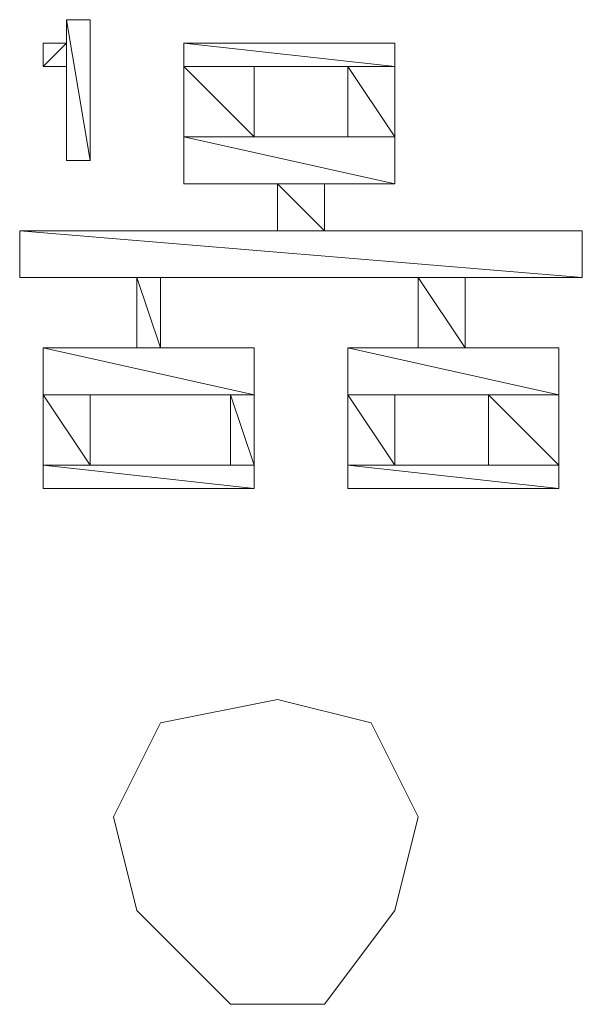
# Model space of a CAD drawing. Units: millimetres. Extents: x 7 to 202, y 45 to 252.
# Drawn here: x 70 to 71, y 66 to 68 of the extents above; entities that cross this region are included whole.
import ezdxf

# ---------------------------------------------------------------- set-up
doc = ezdxf.new("R2010")
doc.units = ezdxf.units.MM
doc.header["$MEASUREMENT"] = 0
doc.layers.add('H', color=7, linetype='Continuous')
doc.layers.add('P', color=7, linetype='Continuous')

# ---------------------------------------------------------------- blocks, each defined once
blk = doc.blocks.new('block 12219')
at = {"layer": 'P', "color": 7, "lineweight": 13}
blk.add_lwpolyline([(70.6907, 66.3897), (70.496, 66.3508), (70.4181, 66.195), (70.457, 66.0392), (70.6128, 65.8834), (70.7686, 65.8834), (70.8855, 66.0392), (70.9244, 66.195), (70.8465, 66.3508), (70.6907, 66.3897)], dxfattribs=at)
blk = doc.blocks.new('block 12469')
at = {"layer": 'P', "color": 7, "lineweight": 13}
blk.add_lwpolyline([(70.5349, 67.4414), (70.8855, 67.4414), (70.5349, 67.4803)], dxfattribs=at)
blk = doc.blocks.new('block 12470')
at = {"layer": 'P', "color": 7, "lineweight": 13}
blk.add_lwpolyline([(70.5349, 67.4803), (70.8855, 67.4803)], dxfattribs=at)
blk = doc.blocks.new('block 12471')
at = {"layer": 'P', "color": 7, "lineweight": 13}
blk.add_lwpolyline([(70.6518, 67.3245), (70.5349, 67.4414)], dxfattribs=at)
blk = doc.blocks.new('block 12472')
at = {"layer": 'P', "color": 7, "lineweight": 13}
blk.add_lwpolyline([(70.8855, 67.3245), (70.8076, 67.4414)], dxfattribs=at)
blk = doc.blocks.new('block 12473')
at = {"layer": 'P', "color": 7, "lineweight": 13}
blk.add_lwpolyline([(70.5349, 67.2466), (70.8855, 67.2466), (70.5349, 67.3245)], dxfattribs=at)
blk = doc.blocks.new('block 12474')
at = {"layer": 'P', "color": 7, "lineweight": 13}
blk.add_lwpolyline([(70.5349, 67.3245), (70.8855, 67.3245)], dxfattribs=at)
blk = doc.blocks.new('block 12475')
at = {"layer": 'P', "color": 7, "lineweight": 13}
blk.add_lwpolyline([(70.7686, 67.1687), (70.6907, 67.2466), (70.6907, 67.1687)], dxfattribs=at)
blk = doc.blocks.new('block 12476')
at = {"layer": 'P', "color": 7, "lineweight": 13}
blk.add_lwpolyline([(70.7686, 67.2466), (70.7686, 67.1687)], dxfattribs=at)
blk = doc.blocks.new('block 12477')
at = {"layer": 'P', "color": 7, "lineweight": 13}
blk.add_lwpolyline([(70.2623, 67.0908), (71.1971, 67.0908), (70.2623, 67.1687)], dxfattribs=at)
blk = doc.blocks.new('block 12478')
at = {"layer": 'P', "color": 7, "lineweight": 13}
blk.add_lwpolyline([(70.2623, 67.1687), (71.1971, 67.1687), (71.1971, 67.0908)], dxfattribs=at)
blk = doc.blocks.new('block 12479')
at = {"layer": 'P', "color": 7, "lineweight": 13}
blk.add_lwpolyline([(70.496, 66.974), (70.457, 67.0908), (70.457, 66.974)], dxfattribs=at)
blk = doc.blocks.new('block 12480')
at = {"layer": 'P', "color": 7, "lineweight": 13}
blk.add_lwpolyline([(70.496, 67.0908), (70.496, 66.974)], dxfattribs=at)
blk = doc.blocks.new('block 12481')
at = {"layer": 'P', "color": 7, "lineweight": 13}
blk.add_lwpolyline([(71.0023, 66.974), (70.9244, 67.0908), (70.9244, 66.974)], dxfattribs=at)
blk = doc.blocks.new('block 12482')
at = {"layer": 'P', "color": 7, "lineweight": 13}
blk.add_lwpolyline([(71.0023, 67.0908), (71.0023, 66.974)], dxfattribs=at)
blk = doc.blocks.new('block 12483')
at = {"layer": 'P', "color": 7, "lineweight": 13}
blk.add_lwpolyline([(70.3012, 66.8961), (70.6518, 66.8961), (70.3012, 66.974)], dxfattribs=at)
blk = doc.blocks.new('block 12484')
at = {"layer": 'P', "color": 7, "lineweight": 13}
blk.add_lwpolyline([(70.3012, 66.974), (70.6518, 66.974)], dxfattribs=at)
blk = doc.blocks.new('block 12485')
at = {"layer": 'P', "color": 7, "lineweight": 13}
blk.add_lwpolyline([(70.8076, 66.8961), (71.1581, 66.8961), (70.8076, 66.974)], dxfattribs=at)
blk = doc.blocks.new('block 12486')
at = {"layer": 'P', "color": 7, "lineweight": 13}
blk.add_lwpolyline([(70.8076, 66.974), (71.1581, 66.974)], dxfattribs=at)
blk = doc.blocks.new('block 12487')
at = {"layer": 'P', "color": 7, "lineweight": 13}
blk.add_lwpolyline([(70.3791, 66.7792), (70.3012, 66.8961)], dxfattribs=at)
blk = doc.blocks.new('block 12488')
at = {"layer": 'P', "color": 7, "lineweight": 13}
blk.add_lwpolyline([(70.6518, 66.7792), (70.6128, 66.8961)], dxfattribs=at)
blk = doc.blocks.new('block 12489')
at = {"layer": 'P', "color": 7, "lineweight": 13}
blk.add_lwpolyline([(70.8855, 66.7792), (70.8076, 66.8961)], dxfattribs=at)
blk = doc.blocks.new('block 12490')
at = {"layer": 'P', "color": 7, "lineweight": 13}
blk.add_lwpolyline([(71.1581, 66.7792), (71.0413, 66.8961)], dxfattribs=at)
blk = doc.blocks.new('block 12491')
at = {"layer": 'P', "color": 7, "lineweight": 13}
blk.add_lwpolyline([(70.6518, 66.7403), (70.3012, 66.7792)], dxfattribs=at)
blk = doc.blocks.new('block 12492')
at = {"layer": 'P', "color": 7, "lineweight": 13}
blk.add_lwpolyline([(70.3012, 66.7792), (70.6518, 66.7792)], dxfattribs=at)
blk = doc.blocks.new('block 12493')
at = {"layer": 'P', "color": 7, "lineweight": 13}
blk.add_lwpolyline([(71.1581, 66.7403), (70.8076, 66.7792)], dxfattribs=at)
blk = doc.blocks.new('block 12494')
at = {"layer": 'P', "color": 7, "lineweight": 13}
blk.add_lwpolyline([(70.8076, 66.7792), (71.1581, 66.7792)], dxfattribs=at)
blk = doc.blocks.new('block 12495')
at = {"layer": 'P', "color": 7, "lineweight": 13}
blk.add_lwpolyline([(70.6518, 66.7403), (70.3012, 66.7403)], dxfattribs=at)
blk = doc.blocks.new('block 12496')
at = {"layer": 'P', "color": 7, "lineweight": 13}
blk.add_lwpolyline([(71.1581, 66.7403), (70.8076, 66.7403)], dxfattribs=at)
blk = doc.blocks.new('block 12497')
at = {"layer": 'P', "color": 7, "lineweight": 13}
blk.add_lwpolyline([(70.3791, 66.8961), (70.3791, 66.7792)], dxfattribs=at)
blk = doc.blocks.new('block 12498')
at = {"layer": 'P', "color": 7, "lineweight": 13}
blk.add_lwpolyline([(70.6128, 66.8961), (70.6128, 66.7792)], dxfattribs=at)
blk = doc.blocks.new('block 12499')
at = {"layer": 'P', "color": 7, "lineweight": 13}
blk.add_lwpolyline([(70.6518, 67.4414), (70.6518, 67.3245)], dxfattribs=at)
blk = doc.blocks.new('block 12500')
at = {"layer": 'P', "color": 7, "lineweight": 13}
blk.add_lwpolyline([(70.8076, 67.3245), (70.8076, 67.4414)], dxfattribs=at)
blk = doc.blocks.new('block 12501')
at = {"layer": 'P', "color": 7, "lineweight": 13}
blk.add_lwpolyline([(70.8855, 66.8961), (70.8855, 66.7792)], dxfattribs=at)
blk = doc.blocks.new('block 12502')
at = {"layer": 'P', "color": 7, "lineweight": 13}
blk.add_lwpolyline([(71.1581, 66.7403), (71.1581, 66.974)], dxfattribs=at)
blk = doc.blocks.new('block 12503')
at = {"layer": 'P', "color": 7, "lineweight": 13}
blk.add_lwpolyline([(71.0413, 66.8961), (71.0413, 66.7792)], dxfattribs=at)
blk = doc.blocks.new('block 12504')
at = {"layer": 'P', "color": 7, "lineweight": 13}
blk.add_lwpolyline([(70.3012, 67.4414), (70.3402, 67.4414)], dxfattribs=at)
blk = doc.blocks.new('block 12505')
at = {"layer": 'P', "color": 7, "lineweight": 13}
blk.add_lwpolyline([(70.3012, 67.4414), (70.3402, 67.4803)], dxfattribs=at)
blk = doc.blocks.new('block 12506')
at = {"layer": 'P', "color": 7, "lineweight": 13}
blk.add_lwpolyline([(70.3402, 67.4803), (70.3012, 67.4803)], dxfattribs=at)
blk = doc.blocks.new('block 12507')
at = {"layer": 'P', "color": 7, "lineweight": 13}
blk.add_lwpolyline([(70.3012, 67.4414), (70.3012, 67.4803)], dxfattribs=at)
blk = doc.blocks.new('block 12508')
at = {"layer": 'P', "color": 7, "lineweight": 13}
blk.add_lwpolyline([(70.3402, 67.5193), (70.3791, 67.5193), (70.3791, 67.2856)], dxfattribs=at)
blk = doc.blocks.new('block 12509')
at = {"layer": 'P', "color": 7, "lineweight": 13}
blk.add_lwpolyline([(70.3402, 67.5193), (70.3791, 67.2856)], dxfattribs=at)
blk = doc.blocks.new('block 12510')
at = {"layer": 'P', "color": 7, "lineweight": 13}
blk.add_lwpolyline([(70.3402, 67.5193), (70.3402, 67.2856), (70.3791, 67.2856)], dxfattribs=at)
blk = doc.blocks.new('block 14557')
at = {"layer": 'P', "color": 7, "lineweight": 13}
blk.add_lwpolyline([(70.8076, 66.974), (70.8076, 66.7403)], dxfattribs=at)
blk = doc.blocks.new('block 14558')
at = {"layer": 'P', "color": 7, "lineweight": 13}
blk.add_lwpolyline([(70.6518, 66.7403), (70.6518, 66.974)], dxfattribs=at)
blk = doc.blocks.new('block 14559')
at = {"layer": 'P', "color": 7, "lineweight": 13}
blk.add_lwpolyline([(70.3012, 66.974), (70.3012, 66.7403)], dxfattribs=at)
blk = doc.blocks.new('block 14560')
at = {"layer": 'P', "color": 7, "lineweight": 13}
blk.add_lwpolyline([(70.2623, 67.1687), (70.2623, 67.0908)], dxfattribs=at)
blk = doc.blocks.new('block 14561')
at = {"layer": 'P', "color": 7, "lineweight": 13}
blk.add_lwpolyline([(70.5349, 67.4803), (70.5349, 67.2466)], dxfattribs=at)
blk = doc.blocks.new('block 14562')
at = {"layer": 'P', "color": 7, "lineweight": 13}
blk.add_lwpolyline([(70.8855, 67.2466), (70.8855, 67.4803)], dxfattribs=at)
blk = doc.blocks.new('block 14729')
at = {"layer": 'H', "color": 7, "lineweight": 13}
blk.add_open_spline([(70.5349, 67.4803), (70.5349, 67.4803), (70.8855, 67.4414), (70.8855, 67.4414), (70.8855, 67.4414), (70.8855, 67.4803), (70.8855, 67.4803), (70.8855, 67.4803), (70.5349, 67.4803), (70.5349, 67.4803), (70.5349, 67.4803), (70.5349, 67.4414), (70.5349, 67.4414), (70.5349, 67.4414), (70.8855, 67.4414), (70.8855, 67.4414), (70.8855, 67.4414), (70.5349, 67.4414), (70.5349, 67.4414), (70.5349, 67.4414), (70.5349, 67.4803), (70.5349, 67.4803)], degree=3, knots=[0, 0, 0, 0, 1, 1, 1, 2, 2, 2, 3, 3, 3, 4, 4, 4, 5, 5, 5, 6, 6, 6, 7, 7, 7, 7], dxfattribs=at)
blk = doc.blocks.new('block 14730')
at = {"layer": 'H', "color": 7, "lineweight": 13}
blk.add_open_spline([(70.5349, 67.4414), (70.5349, 67.4414), (70.6518, 67.3245), (70.6518, 67.3245), (70.6518, 67.3245), (70.6518, 67.4414), (70.6518, 67.4414), (70.6518, 67.4414), (70.5349, 67.4414), (70.5349, 67.4414), (70.5349, 67.4414), (70.5349, 67.3245), (70.5349, 67.3245), (70.5349, 67.3245), (70.6518, 67.3245), (70.6518, 67.3245), (70.6518, 67.3245), (70.5349, 67.3245), (70.5349, 67.3245), (70.5349, 67.3245), (70.5349, 67.4414), (70.5349, 67.4414)], degree=3, knots=[0, 0, 0, 0, 1, 1, 1, 2, 2, 2, 3, 3, 3, 4, 4, 4, 5, 5, 5, 6, 6, 6, 7, 7, 7, 7], dxfattribs=at)
blk = doc.blocks.new('block 14731')
at = {"layer": 'H', "color": 7, "lineweight": 13}
blk.add_open_spline([(70.8076, 67.4414), (70.8076, 67.4414), (70.8855, 67.3245), (70.8855, 67.3245), (70.8855, 67.3245), (70.8855, 67.4414), (70.8855, 67.4414), (70.8855, 67.4414), (70.8076, 67.4414), (70.8076, 67.4414), (70.8076, 67.4414), (70.8076, 67.3245), (70.8076, 67.3245), (70.8076, 67.3245), (70.8855, 67.3245), (70.8855, 67.3245), (70.8855, 67.3245), (70.8076, 67.3245), (70.8076, 67.3245), (70.8076, 67.3245), (70.8076, 67.4414), (70.8076, 67.4414)], degree=3, knots=[0, 0, 0, 0, 1, 1, 1, 2, 2, 2, 3, 3, 3, 4, 4, 4, 5, 5, 5, 6, 6, 6, 7, 7, 7, 7], dxfattribs=at)
blk = doc.blocks.new('block 14732')
at = {"layer": 'H', "color": 7, "lineweight": 13}
blk.add_open_spline([(70.5349, 67.3245), (70.5349, 67.3245), (70.8855, 67.2466), (70.8855, 67.2466), (70.8855, 67.2466), (70.8855, 67.3245), (70.8855, 67.3245), (70.8855, 67.3245), (70.5349, 67.3245), (70.5349, 67.3245), (70.5349, 67.3245), (70.5349, 67.2466), (70.5349, 67.2466), (70.5349, 67.2466), (70.8855, 67.2466), (70.8855, 67.2466), (70.8855, 67.2466), (70.5349, 67.2466), (70.5349, 67.2466), (70.5349, 67.2466), (70.5349, 67.3245), (70.5349, 67.3245)], degree=3, knots=[0, 0, 0, 0, 1, 1, 1, 2, 2, 2, 3, 3, 3, 4, 4, 4, 5, 5, 5, 6, 6, 6, 7, 7, 7, 7], dxfattribs=at)
blk = doc.blocks.new('block 14733')
at = {"layer": 'H', "color": 7, "lineweight": 13}
blk.add_open_spline([(70.6907, 67.2466), (70.6907, 67.2466), (70.7686, 67.1687), (70.7686, 67.1687), (70.7686, 67.1687), (70.7686, 67.2466), (70.7686, 67.2466), (70.7686, 67.2466), (70.6907, 67.2466), (70.6907, 67.2466), (70.6907, 67.2466), (70.6907, 67.1687), (70.6907, 67.1687), (70.6907, 67.1687), (70.7686, 67.1687), (70.7686, 67.1687), (70.7686, 67.1687), (70.6907, 67.1687), (70.6907, 67.1687), (70.6907, 67.1687), (70.6907, 67.2466), (70.6907, 67.2466)], degree=3, knots=[0, 0, 0, 0, 1, 1, 1, 2, 2, 2, 3, 3, 3, 4, 4, 4, 5, 5, 5, 6, 6, 6, 7, 7, 7, 7], dxfattribs=at)
blk = doc.blocks.new('block 14734')
at = {"layer": 'H', "color": 7, "lineweight": 13}
blk.add_open_spline([(70.2623, 67.1687), (70.2623, 67.1687), (71.1971, 67.0908), (71.1971, 67.0908), (71.1971, 67.0908), (71.1971, 67.1687), (71.1971, 67.1687), (71.1971, 67.1687), (70.2623, 67.1687), (70.2623, 67.1687), (70.2623, 67.1687), (70.2623, 67.0908), (70.2623, 67.0908), (70.2623, 67.0908), (71.1971, 67.0908), (71.1971, 67.0908), (71.1971, 67.0908), (70.2623, 67.0908), (70.2623, 67.0908), (70.2623, 67.0908), (70.2623, 67.1687), (70.2623, 67.1687)], degree=3, knots=[0, 0, 0, 0, 1, 1, 1, 2, 2, 2, 3, 3, 3, 4, 4, 4, 5, 5, 5, 6, 6, 6, 7, 7, 7, 7], dxfattribs=at)
blk = doc.blocks.new('block 14735')
at = {"layer": 'H', "color": 7, "lineweight": 13}
blk.add_open_spline([(70.457, 67.0908), (70.457, 67.0908), (70.496, 66.974), (70.496, 66.974), (70.496, 66.974), (70.496, 67.0908), (70.496, 67.0908), (70.496, 67.0908), (70.457, 67.0908), (70.457, 67.0908), (70.457, 67.0908), (70.457, 66.974), (70.457, 66.974), (70.457, 66.974), (70.496, 66.974), (70.496, 66.974), (70.496, 66.974), (70.457, 66.974), (70.457, 66.974), (70.457, 66.974), (70.457, 67.0908), (70.457, 67.0908)], degree=3, knots=[0, 0, 0, 0, 1, 1, 1, 2, 2, 2, 3, 3, 3, 4, 4, 4, 5, 5, 5, 6, 6, 6, 7, 7, 7, 7], dxfattribs=at)
blk = doc.blocks.new('block 14736')
at = {"layer": 'H', "color": 7, "lineweight": 13}
blk.add_open_spline([(70.9244, 67.0908), (70.9244, 67.0908), (71.0023, 66.974), (71.0023, 66.974), (71.0023, 66.974), (71.0023, 67.0908), (71.0023, 67.0908), (71.0023, 67.0908), (70.9244, 67.0908), (70.9244, 67.0908), (70.9244, 67.0908), (70.9244, 66.974), (70.9244, 66.974), (70.9244, 66.974), (71.0023, 66.974), (71.0023, 66.974), (71.0023, 66.974), (70.9244, 66.974), (70.9244, 66.974), (70.9244, 66.974), (70.9244, 67.0908), (70.9244, 67.0908)], degree=3, knots=[0, 0, 0, 0, 1, 1, 1, 2, 2, 2, 3, 3, 3, 4, 4, 4, 5, 5, 5, 6, 6, 6, 7, 7, 7, 7], dxfattribs=at)
blk = doc.blocks.new('block 14737')
at = {"layer": 'H', "color": 7, "lineweight": 13}
blk.add_open_spline([(70.3012, 66.974), (70.3012, 66.974), (70.6518, 66.8961), (70.6518, 66.8961), (70.6518, 66.8961), (70.6518, 66.974), (70.6518, 66.974), (70.6518, 66.974), (70.3012, 66.974), (70.3012, 66.974), (70.3012, 66.974), (70.3012, 66.8961), (70.3012, 66.8961), (70.3012, 66.8961), (70.6518, 66.8961), (70.6518, 66.8961), (70.6518, 66.8961), (70.3012, 66.8961), (70.3012, 66.8961), (70.3012, 66.8961), (70.3012, 66.974), (70.3012, 66.974)], degree=3, knots=[0, 0, 0, 0, 1, 1, 1, 2, 2, 2, 3, 3, 3, 4, 4, 4, 5, 5, 5, 6, 6, 6, 7, 7, 7, 7], dxfattribs=at)
blk = doc.blocks.new('block 14738')
at = {"layer": 'H', "color": 7, "lineweight": 13}
blk.add_open_spline([(70.8076, 66.974), (70.8076, 66.974), (71.1581, 66.8961), (71.1581, 66.8961), (71.1581, 66.8961), (71.1581, 66.974), (71.1581, 66.974), (71.1581, 66.974), (70.8076, 66.974), (70.8076, 66.974), (70.8076, 66.974), (70.8076, 66.8961), (70.8076, 66.8961), (70.8076, 66.8961), (71.1581, 66.8961), (71.1581, 66.8961), (71.1581, 66.8961), (70.8076, 66.8961), (70.8076, 66.8961), (70.8076, 66.8961), (70.8076, 66.974), (70.8076, 66.974)], degree=3, knots=[0, 0, 0, 0, 1, 1, 1, 2, 2, 2, 3, 3, 3, 4, 4, 4, 5, 5, 5, 6, 6, 6, 7, 7, 7, 7], dxfattribs=at)
blk = doc.blocks.new('block 14739')
at = {"layer": 'H', "color": 7, "lineweight": 13}
blk.add_open_spline([(70.3012, 66.8961), (70.3012, 66.8961), (70.3791, 66.7792), (70.3791, 66.7792), (70.3791, 66.7792), (70.3791, 66.8961), (70.3791, 66.8961), (70.3791, 66.8961), (70.3012, 66.8961), (70.3012, 66.8961), (70.3012, 66.8961), (70.3012, 66.7792), (70.3012, 66.7792), (70.3012, 66.7792), (70.3791, 66.7792), (70.3791, 66.7792), (70.3791, 66.7792), (70.3012, 66.7792), (70.3012, 66.7792), (70.3012, 66.7792), (70.3012, 66.8961), (70.3012, 66.8961)], degree=3, knots=[0, 0, 0, 0, 1, 1, 1, 2, 2, 2, 3, 3, 3, 4, 4, 4, 5, 5, 5, 6, 6, 6, 7, 7, 7, 7], dxfattribs=at)
blk = doc.blocks.new('block 14740')
at = {"layer": 'H', "color": 7, "lineweight": 13}
blk.add_open_spline([(70.6128, 66.8961), (70.6128, 66.8961), (70.6518, 66.7792), (70.6518, 66.7792), (70.6518, 66.7792), (70.6518, 66.8961), (70.6518, 66.8961), (70.6518, 66.8961), (70.6128, 66.8961), (70.6128, 66.8961), (70.6128, 66.8961), (70.6128, 66.7792), (70.6128, 66.7792), (70.6128, 66.7792), (70.6518, 66.7792), (70.6518, 66.7792), (70.6518, 66.7792), (70.6128, 66.7792), (70.6128, 66.7792), (70.6128, 66.7792), (70.6128, 66.8961), (70.6128, 66.8961)], degree=3, knots=[0, 0, 0, 0, 1, 1, 1, 2, 2, 2, 3, 3, 3, 4, 4, 4, 5, 5, 5, 6, 6, 6, 7, 7, 7, 7], dxfattribs=at)
blk = doc.blocks.new('block 14741')
at = {"layer": 'H', "color": 7, "lineweight": 13}
blk.add_open_spline([(70.8076, 66.8961), (70.8076, 66.8961), (70.8855, 66.7792), (70.8855, 66.7792), (70.8855, 66.7792), (70.8855, 66.8961), (70.8855, 66.8961), (70.8855, 66.8961), (70.8076, 66.8961), (70.8076, 66.8961), (70.8076, 66.8961), (70.8076, 66.7792), (70.8076, 66.7792), (70.8076, 66.7792), (70.8855, 66.7792), (70.8855, 66.7792), (70.8855, 66.7792), (70.8076, 66.7792), (70.8076, 66.7792), (70.8076, 66.7792), (70.8076, 66.8961), (70.8076, 66.8961)], degree=3, knots=[0, 0, 0, 0, 1, 1, 1, 2, 2, 2, 3, 3, 3, 4, 4, 4, 5, 5, 5, 6, 6, 6, 7, 7, 7, 7], dxfattribs=at)
blk = doc.blocks.new('block 14742')
at = {"layer": 'H', "color": 7, "lineweight": 13}
blk.add_open_spline([(71.0413, 66.8961), (71.0413, 66.8961), (71.1581, 66.7792), (71.1581, 66.7792), (71.1581, 66.7792), (71.1581, 66.8961), (71.1581, 66.8961), (71.1581, 66.8961), (71.0413, 66.8961), (71.0413, 66.8961), (71.0413, 66.8961), (71.0413, 66.7792), (71.0413, 66.7792), (71.0413, 66.7792), (71.1581, 66.7792), (71.1581, 66.7792), (71.1581, 66.7792), (71.0413, 66.7792), (71.0413, 66.7792), (71.0413, 66.7792), (71.0413, 66.8961), (71.0413, 66.8961)], degree=3, knots=[0, 0, 0, 0, 1, 1, 1, 2, 2, 2, 3, 3, 3, 4, 4, 4, 5, 5, 5, 6, 6, 6, 7, 7, 7, 7], dxfattribs=at)
blk = doc.blocks.new('block 14743')
at = {"layer": 'H', "color": 7, "lineweight": 13}
blk.add_open_spline([(70.3012, 66.7792), (70.3012, 66.7792), (70.6518, 66.7403), (70.6518, 66.7403), (70.6518, 66.7403), (70.6518, 66.7792), (70.6518, 66.7792), (70.6518, 66.7792), (70.3012, 66.7792), (70.3012, 66.7792), (70.3012, 66.7792), (70.3012, 66.7403), (70.3012, 66.7403), (70.3012, 66.7403), (70.6518, 66.7403), (70.6518, 66.7403), (70.6518, 66.7403), (70.3012, 66.7403), (70.3012, 66.7403), (70.3012, 66.7403), (70.3012, 66.7792), (70.3012, 66.7792)], degree=3, knots=[0, 0, 0, 0, 1, 1, 1, 2, 2, 2, 3, 3, 3, 4, 4, 4, 5, 5, 5, 6, 6, 6, 7, 7, 7, 7], dxfattribs=at)
blk = doc.blocks.new('block 14744')
at = {"layer": 'H', "color": 7, "lineweight": 13}
blk.add_open_spline([(70.8076, 66.7792), (70.8076, 66.7792), (71.1581, 66.7403), (71.1581, 66.7403), (71.1581, 66.7403), (71.1581, 66.7792), (71.1581, 66.7792), (71.1581, 66.7792), (70.8076, 66.7792), (70.8076, 66.7792), (70.8076, 66.7792), (70.8076, 66.7403), (70.8076, 66.7403), (70.8076, 66.7403), (71.1581, 66.7403), (71.1581, 66.7403), (71.1581, 66.7403), (70.8076, 66.7403), (70.8076, 66.7403), (70.8076, 66.7403), (70.8076, 66.7792), (70.8076, 66.7792)], degree=3, knots=[0, 0, 0, 0, 1, 1, 1, 2, 2, 2, 3, 3, 3, 4, 4, 4, 5, 5, 5, 6, 6, 6, 7, 7, 7, 7], dxfattribs=at)
blk = doc.blocks.new('block 14745')
at = {"layer": 'H', "color": 7, "lineweight": 13}
blk.add_open_spline([(70.3012, 67.4414), (70.3012, 67.4414), (70.3402, 67.4803), (70.3402, 67.4803), (70.3402, 67.4803), (70.3012, 67.4803), (70.3012, 67.4803), (70.3012, 67.4803), (70.3012, 67.4414), (70.3012, 67.4414), (70.3012, 67.4414), (70.3402, 67.4803), (70.3402, 67.4803), (70.3402, 67.4803), (70.3012, 67.4414), (70.3012, 67.4414)], degree=3, knots=[0, 0, 0, 0, 1, 1, 1, 2, 2, 2, 3, 3, 3, 4, 4, 4, 5, 5, 5, 5], dxfattribs=at)
blk = doc.blocks.new('block 14746')
at = {"layer": 'H', "color": 7, "lineweight": 13}
blk.add_open_spline([(70.3402, 67.5193), (70.3402, 67.5193), (70.3402, 67.2856), (70.3402, 67.2856), (70.3402, 67.2856), (70.3402, 67.5193), (70.3402, 67.5193), (70.3402, 67.5193), (70.3402, 67.2856), (70.3402, 67.2856), (70.3402, 67.2856), (70.3402, 67.5193), (70.3402, 67.5193), (70.3402, 67.5193), (70.3402, 67.2856), (70.3402, 67.2856), (70.3402, 67.2856), (70.3402, 67.5193), (70.3402, 67.5193), (70.3402, 67.5193), (70.3402, 67.5193), (70.3402, 67.5193)], degree=3, knots=[0, 0, 0, 0, 1, 1, 1, 2, 2, 2, 3, 3, 3, 4, 4, 4, 5, 5, 5, 6, 6, 6, 7, 7, 7, 7], dxfattribs=at)
blk = doc.blocks.new('block 14747')
at = {"layer": 'H', "color": 7, "lineweight": 13}
blk.add_lwpolyline([(70.3402, 67.2856), (70.3402, 67.4803), (70.3402, 67.5193), (70.3402, 67.2856), (70.3402, 67.2856)], dxfattribs=at)

msp = doc.modelspace()

# ---------------------------------------------------------------- block references
at = {"layer": 'H'}
for name in ['block 14746', 'block 14747', 'block 14745', 'block 14729', 'block 14730', 'block 14731', 'block 14732', 'block 14733', 'block 14734', 'block 14735', 'block 14736', 'block 14737', 'block 14738', 'block 14739', 'block 14740', 'block 14741', 'block 14742', 'block 14743', 'block 14744']:
    msp.add_blockref(name, (0, 0), dxfattribs=at)
at = {"layer": 'P'}
for name in ['block 12508', 'block 12509', 'block 12510', 'block 12505', 'block 12506', 'block 12507', 'block 12469', 'block 12470', 'block 14561', 'block 14562', 'block 12504', 'block 12471', 'block 12499', 'block 12472', 'block 12500', 'block 12473', 'block 12474', 'block 12475', 'block 12476', 'block 12477', 'block 12478', 'block 14560', 'block 12479', 'block 12480', 'block 12481', 'block 12482', 'block 12483', 'block 12484', 'block 14559', 'block 14558', 'block 12485', 'block 12486', 'block 14557', 'block 12502', 'block 12487', 'block 12497', 'block 12488', 'block 12498', 'block 12489', 'block 12501', 'block 12490', 'block 12503', 'block 12491', 'block 12492', 'block 12493', 'block 12494', 'block 12495', 'block 12496', 'block 12219']:
    msp.add_blockref(name, (0, 0), dxfattribs=at)

doc.saveas('drawing.dxf')
